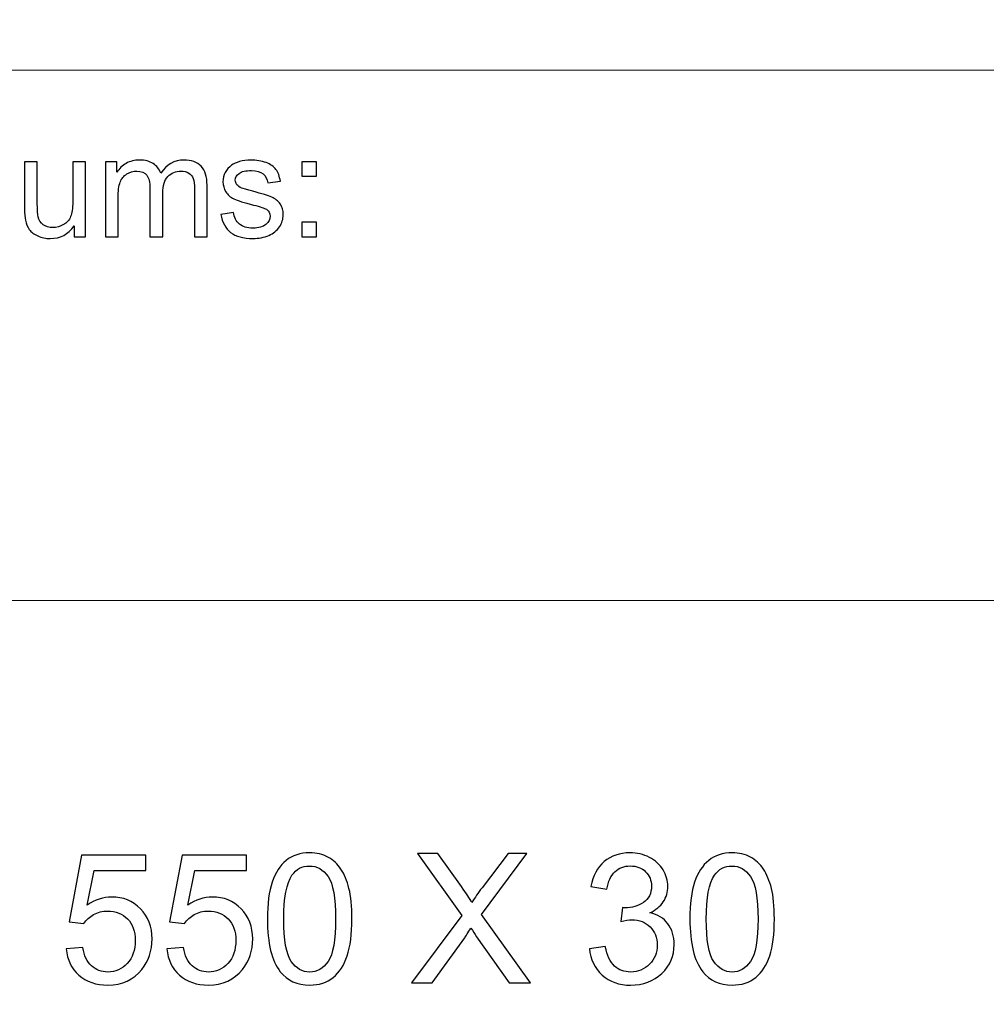
# Model space of a CAD drawing. Units: millimetres. Extents: x -148 to 148, y -105 to 105.
# Drawn here: x -10 to 9, y -87 to -68 of the extents above; entities that cross this region are included whole.
import ezdxf

# ---------------------------------------------------------------- set-up
doc = ezdxf.new("R2010")
doc.units = ezdxf.units.MM
doc.header["$MEASUREMENT"] = 0
doc.layers.add('Layer 1', color=7, linetype='Continuous')

msp = doc.modelspace()

# ---------------------------------------------------------------- linework, layer by layer
at = {"layer": 'Layer 1', "color": 250, "lineweight": 15}
for points, knots in [([(141.5001, 85.0001), (141.5001, 85.0001), (141.5001, -98.0001), (141.5001, -98.0001), (141.5001, -98.0001), (141.5001, -98.0001), (-141.5001, -98.0001), (-141.5001, -98.0001), (-141.5001, -98.0001), (-141.5001, -98.0001), (-141.5001, 85.0001), (-141.5001, 85.0001), (-141.5001, 85.0001), (-141.5001, 85.0001), (141.5001, 85.0001), (141.5001, 85.0001)], [0, 0, 0, 0, 0.25, 0.25, 0.25, 0.25, 0.5, 0.5, 0.5, 0.5, 0.75, 0.75, 0.75, 0.75, 1, 1, 1, 1]), ([(141.5001, -68.694), (141.5001, -68.694), (-21.6408, -68.694), (-21.6408, -68.694), (-21.6408, -68.694), (-21.6408, -68.694), (-21.6408, -98.0001), (-21.6408, -98.0001)], [0, 0, 0, 0, 0.5, 0.5, 0.5, 0.5, 1, 1, 1, 1])]:
    msp.add_open_spline(points, degree=3, knots=knots, dxfattribs=at)
at = {"layer": 'Layer 1', "color": 51}
for points, knots in [([(-8.6564, -71.9442), (-8.6564, -71.9442), (-8.6564, -70.4809), (-8.6564, -70.4809), (-8.6564, -70.4809), (-8.6564, -70.4809), (-8.435, -70.4809), (-8.435, -70.4809), (-8.435, -70.4809), (-8.435, -70.4809), (-8.435, -70.686), (-8.435, -70.686), (-8.435, -70.686), (-8.389, -70.6145), (-8.3278, -70.5566), (-8.2516, -70.5133), (-8.2516, -70.5133), (-8.1754, -70.4696), (-8.0884, -70.4475), (-7.9911, -70.4475), (-7.9911, -70.4475), (-7.8829, -70.4475), (-7.794, -70.4701), (-7.7248, -70.5152), (-7.7248, -70.5152), (-7.655, -70.5604), (-7.6063, -70.6229), (-7.5781, -70.7038), (-7.5781, -70.7038), (-7.4619, -70.5331), (-7.3114, -70.4475), (-7.1261, -70.4475), (-7.1261, -70.4475), (-6.9806, -70.4475), (-6.8692, -70.4879), (-6.7912, -70.5684), (-6.7912, -70.5684), (-6.7131, -70.6488), (-6.674, -70.7725), (-6.674, -70.9395), (-6.674, -70.9395), (-6.674, -70.9395), (-6.674, -71.9442), (-6.674, -71.9442), (-6.674, -71.9442), (-6.674, -71.9442), (-6.9205, -71.9442), (-6.9205, -71.9442), (-6.9205, -71.9442), (-6.9205, -71.9442), (-6.9205, -71.0223), (-6.9205, -71.0223), (-6.9205, -71.0223), (-6.9205, -70.923), (-6.9285, -70.8515), (-6.9443, -70.8078), (-6.9443, -70.8078), (-6.961, -70.7645), (-6.9901, -70.7292), (-7.032, -70.7024), (-7.032, -70.7024), (-7.0743, -70.6761), (-7.124, -70.6625), (-7.1809, -70.6625), (-7.1809, -70.6625), (-7.2841, -70.6625), (-7.3692, -70.6968), (-7.4372, -70.7655), (-7.4372, -70.7655), (-7.505, -70.8337), (-7.5394, -70.9433), (-7.5394, -71.0938), (-7.5394, -71.0938), (-7.5394, -71.0938), (-7.5394, -71.9442), (-7.5394, -71.9442), (-7.5394, -71.9442), (-7.5394, -71.9442), (-7.7873, -71.9442), (-7.7873, -71.9442), (-7.7873, -71.9442), (-7.7873, -71.9442), (-7.7873, -70.9936), (-7.7873, -70.9936), (-7.7873, -70.9936), (-7.7873, -70.8831), (-7.8074, -70.8003), (-7.8479, -70.7452), (-7.8479, -70.7452), (-7.8883, -70.6902), (-7.9542, -70.6625), (-8.0466, -70.6625), (-8.0466, -70.6625), (-8.1162, -70.6625), (-8.1804, -70.6808), (-8.2397, -70.718), (-8.2397, -70.718), (-8.299, -70.7546), (-8.3424, -70.8083), (-8.3686, -70.8788), (-8.3686, -70.8788), (-8.3956, -70.9498), (-8.4088, -71.0519), (-8.4088, -71.185), (-8.4088, -71.185), (-8.4088, -71.185), (-8.4088, -71.9442), (-8.4088, -71.9442), (-8.4088, -71.9442), (-8.4088, -71.9442), (-8.6564, -71.9442), (-8.6564, -71.9442)], [0, 0, 0, 0, 0.0357143, 0.0357143, 0.0357143, 0.0357143, 0.0714286, 0.0714286, 0.0714286, 0.0714286, 0.1071429, 0.1071429, 0.1071429, 0.1071429, 0.1428571, 0.1428571, 0.1428571, 0.1428571, 0.1785714, 0.1785714, 0.1785714, 0.1785714, 0.2142857, 0.2142857, 0.2142857, 0.2142857, 0.25, 0.25, 0.25, 0.25, 0.2857143, 0.2857143, 0.2857143, 0.2857143, 0.3214286, 0.3214286, 0.3214286, 0.3214286, 0.3571429, 0.3571429, 0.3571429, 0.3571429, 0.3928571, 0.3928571, 0.3928571, 0.3928571, 0.4285714, 0.4285714, 0.4285714, 0.4285714, 0.4642857, 0.4642857, 0.4642857, 0.4642857, 0.5, 0.5, 0.5, 0.5, 0.5357143, 0.5357143, 0.5357143, 0.5357143, 0.5714286, 0.5714286, 0.5714286, 0.5714286, 0.6071429, 0.6071429, 0.6071429, 0.6071429, 0.6428571, 0.6428571, 0.6428571, 0.6428571, 0.6785714, 0.6785714, 0.6785714, 0.6785714, 0.7142857, 0.7142857, 0.7142857, 0.7142857, 0.75, 0.75, 0.75, 0.75, 0.7857143, 0.7857143, 0.7857143, 0.7857143, 0.8214286, 0.8214286, 0.8214286, 0.8214286, 0.8571429, 0.8571429, 0.8571429, 0.8571429, 0.8928571, 0.8928571, 0.8928571, 0.8928571, 0.9285714, 0.9285714, 0.9285714, 0.9285714, 0.9642857, 0.9642857, 0.9642857, 0.9642857, 1, 1, 1, 1]), ([(-6.4048, -71.5072), (-6.4048, -71.5072), (-6.1599, -71.4687), (-6.1599, -71.4687), (-6.1599, -71.4687), (-6.1461, -71.567), (-6.1077, -71.6422), (-6.0445, -71.6949), (-6.0445, -71.6949), (-5.9821, -71.7471), (-5.8942, -71.7735), (-5.7807, -71.7735), (-5.7807, -71.7735), (-5.667, -71.7735), (-5.5823, -71.7499), (-5.5273, -71.7038), (-5.5273, -71.7038), (-5.4722, -71.6573), (-5.4445, -71.6027), (-5.4445, -71.5406), (-5.4445, -71.5406), (-5.4445, -71.4842), (-5.4688, -71.4404), (-5.5177, -71.408), (-5.5177, -71.408), (-5.5515, -71.3859), (-5.6362, -71.3581), (-5.7712, -71.3243), (-5.7712, -71.3243), (-5.953, -71.2782), (-6.0795, -71.2386), (-6.1496, -71.2048), (-6.1496, -71.2048), (-6.2197, -71.1714), (-6.2731, -71.1248), (-6.3093, -71.0656), (-6.3093, -71.0656), (-6.3456, -71.0063), (-6.3641, -70.9409), (-6.3641, -70.8694), (-6.3641, -70.8694), (-6.3641, -70.804), (-6.349, -70.7438), (-6.3189, -70.6883), (-6.3189, -70.6883), (-6.2893, -70.6323), (-6.2482, -70.5863), (-6.1969, -70.5496), (-6.1969, -70.5496), (-6.1585, -70.5213), (-6.1056, -70.4969), (-6.0395, -70.4771), (-6.0395, -70.4771), (-5.9725, -70.4574), (-5.9011, -70.4475), (-5.8249, -70.4475), (-5.8249, -70.4475), (-5.7101, -70.4475), (-5.6096, -70.4644), (-5.5225, -70.4974), (-5.5225, -70.4974), (-5.4354, -70.5303), (-5.3714, -70.575), (-5.3302, -70.6314), (-5.3302, -70.6314), (-5.2886, -70.6883), (-5.2606, -70.7636), (-5.2449, -70.8581), (-5.2449, -70.8581), (-5.2449, -70.8581), (-5.4873, -70.8915), (-5.4873, -70.8915), (-5.4873, -70.8915), (-5.4984, -70.8163), (-5.5304, -70.7575), (-5.5831, -70.7151), (-5.5831, -70.7151), (-5.6357, -70.6728), (-5.7106, -70.6516), (-5.8071, -70.6516), (-5.8071, -70.6516), (-5.921, -70.6516), (-6.0021, -70.6704), (-6.0506, -70.7081), (-6.0506, -70.7081), (-6.0995, -70.7457), (-6.1242, -70.7899), (-6.1242, -70.8402), (-6.1242, -70.8402), (-6.1242, -70.8727), (-6.1138, -70.9014), (-6.0934, -70.9273), (-6.0934, -70.9273), (-6.0734, -70.9541), (-6.0419, -70.9757), (-5.9984, -70.9936), (-5.9984, -70.9936), (-5.9736, -71.0025), (-5.9005, -71.0237), (-5.7794, -71.0566), (-5.7794, -71.0566), (-5.6039, -71.1037), (-5.4815, -71.1418), (-5.4124, -71.1719), (-5.4124, -71.1719), (-5.3429, -71.2015), (-5.2883, -71.2452), (-5.2486, -71.3021), (-5.2486, -71.3021), (-5.2092, -71.3591), (-5.1894, -71.4296), (-5.1894, -71.5143), (-5.1894, -71.5143), (-5.1894, -71.5971), (-5.214, -71.6747), (-5.2618, -71.7481), (-5.2618, -71.7481), (-5.3102, -71.821), (-5.3799, -71.8774), (-5.4706, -71.9174), (-5.4706, -71.9174), (-5.5616, -71.9574), (-5.6646, -71.9771), (-5.7794, -71.9771), (-5.7794, -71.9771), (-5.9699, -71.9771), (-6.1146, -71.9376), (-6.2143, -71.8586), (-6.2143, -71.8586), (-6.3141, -71.7796), (-6.3776, -71.6625), (-6.4048, -71.5072)], [0, 0, 0, 0, 0.030303, 0.030303, 0.030303, 0.030303, 0.0606061, 0.0606061, 0.0606061, 0.0606061, 0.0909091, 0.0909091, 0.0909091, 0.0909091, 0.1212121, 0.1212121, 0.1212121, 0.1212121, 0.1515152, 0.1515152, 0.1515152, 0.1515152, 0.1818182, 0.1818182, 0.1818182, 0.1818182, 0.2121212, 0.2121212, 0.2121212, 0.2121212, 0.2424242, 0.2424242, 0.2424242, 0.2424242, 0.2727273, 0.2727273, 0.2727273, 0.2727273, 0.3030303, 0.3030303, 0.3030303, 0.3030303, 0.3333333, 0.3333333, 0.3333333, 0.3333333, 0.3636364, 0.3636364, 0.3636364, 0.3636364, 0.3939394, 0.3939394, 0.3939394, 0.3939394, 0.4242424, 0.4242424, 0.4242424, 0.4242424, 0.4545455, 0.4545455, 0.4545455, 0.4545455, 0.4848485, 0.4848485, 0.4848485, 0.4848485, 0.5151515, 0.5151515, 0.5151515, 0.5151515, 0.5454545, 0.5454545, 0.5454545, 0.5454545, 0.5757576, 0.5757576, 0.5757576, 0.5757576, 0.6060606, 0.6060606, 0.6060606, 0.6060606, 0.6363636, 0.6363636, 0.6363636, 0.6363636, 0.6666667, 0.6666667, 0.6666667, 0.6666667, 0.6969697, 0.6969697, 0.6969697, 0.6969697, 0.7272727, 0.7272727, 0.7272727, 0.7272727, 0.7575758, 0.7575758, 0.7575758, 0.7575758, 0.7878788, 0.7878788, 0.7878788, 0.7878788, 0.8181818, 0.8181818, 0.8181818, 0.8181818, 0.8484848, 0.8484848, 0.8484848, 0.8484848, 0.8787879, 0.8787879, 0.8787879, 0.8787879, 0.9090909, 0.9090909, 0.9090909, 0.9090909, 0.9393939, 0.9393939, 0.9393939, 0.9393939, 0.969697, 0.969697, 0.969697, 0.969697, 1, 1, 1, 1]), ([(-9.2672, -71.9442), (-9.2672, -71.9442), (-9.2672, -71.7292), (-9.2672, -71.7292), (-9.2672, -71.7292), (-9.3815, -71.8948), (-9.5362, -71.9771), (-9.7317, -71.9771), (-9.7317, -71.9771), (-9.818, -71.9771), (-9.8987, -71.9607), (-9.9735, -71.9277), (-9.9735, -71.9277), (-10.0484, -71.8948), (-10.1037, -71.8529), (-10.14, -71.8031), (-10.14, -71.8031), (-10.1767, -71.7528), (-10.2021, -71.6916), (-10.2167, -71.6192), (-10.2167, -71.6192), (-10.2267, -71.5703), (-10.2318, -71.4931), (-10.2318, -71.3873), (-10.2318, -71.3873), (-10.2318, -71.3873), (-10.2318, -70.4809), (-10.2318, -70.4809), (-10.2318, -70.4809), (-10.2318, -70.4809), (-9.9838, -70.4809), (-9.9838, -70.4809), (-9.9838, -70.4809), (-9.9838, -70.4809), (-9.9838, -71.2923), (-9.9838, -71.2923), (-9.9838, -71.2923), (-9.9838, -71.4221), (-9.9788, -71.5091), (-9.9687, -71.5543), (-9.9687, -71.5543), (-9.953, -71.6196), (-9.9198, -71.6704), (-9.8695, -71.7081), (-9.8695, -71.7081), (-9.8187, -71.7452), (-9.7563, -71.7636), (-9.682, -71.7636), (-9.682, -71.7636), (-9.6077, -71.7636), (-9.5381, -71.7448), (-9.4727, -71.7067), (-9.4727, -71.7067), (-9.4073, -71.6686), (-9.361, -71.6164), (-9.3343, -71.551), (-9.3343, -71.551), (-9.3071, -71.4851), (-9.2933, -71.3896), (-9.2933, -71.265), (-9.2933, -71.265), (-9.2933, -71.265), (-9.2933, -70.4809), (-9.2933, -70.4809), (-9.2933, -70.4809), (-9.2933, -70.4809), (-9.0456, -70.4809), (-9.0456, -70.4809), (-9.0456, -70.4809), (-9.0456, -70.4809), (-9.0456, -71.9442), (-9.0456, -71.9442), (-9.0456, -71.9442), (-9.0456, -71.9442), (-9.2672, -71.9442), (-9.2672, -71.9442)], [0, 0, 0, 0, 0.0526316, 0.0526316, 0.0526316, 0.0526316, 0.1052632, 0.1052632, 0.1052632, 0.1052632, 0.1578947, 0.1578947, 0.1578947, 0.1578947, 0.2105263, 0.2105263, 0.2105263, 0.2105263, 0.2631579, 0.2631579, 0.2631579, 0.2631579, 0.3157895, 0.3157895, 0.3157895, 0.3157895, 0.3684211, 0.3684211, 0.3684211, 0.3684211, 0.4210526, 0.4210526, 0.4210526, 0.4210526, 0.4736842, 0.4736842, 0.4736842, 0.4736842, 0.5263158, 0.5263158, 0.5263158, 0.5263158, 0.5789474, 0.5789474, 0.5789474, 0.5789474, 0.6315789, 0.6315789, 0.6315789, 0.6315789, 0.6842105, 0.6842105, 0.6842105, 0.6842105, 0.7368421, 0.7368421, 0.7368421, 0.7368421, 0.7894737, 0.7894737, 0.7894737, 0.7894737, 0.8421053, 0.8421053, 0.8421053, 0.8421053, 0.8947368, 0.8947368, 0.8947368, 0.8947368, 0.9473684, 0.9473684, 0.9473684, 0.9473684, 1, 1, 1, 1]), ([(-4.8258, -70.7631), (-4.8258, -70.7631), (-4.8258, -70.4809), (-4.8258, -70.4809), (-4.8258, -70.4809), (-4.8258, -70.4809), (-4.5433, -70.4809), (-4.5433, -70.4809), (-4.5433, -70.4809), (-4.5433, -70.4809), (-4.5433, -70.7631), (-4.5433, -70.7631), (-4.5433, -70.7631), (-4.5433, -70.7631), (-4.8258, -70.7631), (-4.8258, -70.7631)], [0, 0, 0, 0, 0.25, 0.25, 0.25, 0.25, 0.5, 0.5, 0.5, 0.5, 0.75, 0.75, 0.75, 0.75, 1, 1, 1, 1]), ([(-4.8258, -71.9442), (-4.8258, -71.9442), (-4.8258, -71.6615), (-4.8258, -71.6615), (-4.8258, -71.6615), (-4.8258, -71.6615), (-4.5433, -71.6615), (-4.5433, -71.6615), (-4.5433, -71.6615), (-4.5433, -71.6615), (-4.5433, -71.9442), (-4.5433, -71.9442), (-4.5433, -71.9442), (-4.5433, -71.9442), (-4.8258, -71.9442), (-4.8258, -71.9442)], [0, 0, 0, 0, 0.25, 0.25, 0.25, 0.25, 0.5, 0.5, 0.5, 0.5, 0.75, 0.75, 0.75, 0.75, 1, 1, 1, 1]), ([(-9.4208, -85.8292), (-9.4208, -85.8292), (-9.0951, -85.8016), (-9.0951, -85.8016), (-9.0951, -85.8016), (-9.071, -85.9604), (-9.0151, -86.0791), (-8.9275, -86.1591), (-8.9275, -86.1591), (-8.8393, -86.2391), (-8.7335, -86.279), (-8.6094, -86.279), (-8.6094, -86.279), (-8.4601, -86.279), (-8.3336, -86.2226), (-8.2308, -86.1103), (-8.2308, -86.1103), (-8.1273, -85.9974), (-8.0755, -85.8481), (-8.0755, -85.6623), (-8.0755, -85.6623), (-8.0755, -85.4853), (-8.1249, -85.3459), (-8.2243, -85.2436), (-8.2243, -85.2436), (-8.3237, -85.1413), (-8.4536, -85.0902), (-8.6147, -85.0902), (-8.6147, -85.0902), (-8.7146, -85.0902), (-8.8046, -85.1131), (-8.8852, -85.1584), (-8.8852, -85.1584), (-8.9657, -85.2036), (-9.0286, -85.2624), (-9.0745, -85.3348), (-9.0745, -85.3348), (-9.0745, -85.3348), (-9.3655, -85.2971), (-9.3655, -85.2971), (-9.3655, -85.2971), (-9.3655, -85.2971), (-9.1209, -84.0001), (-9.1209, -84.0001), (-9.1209, -84.0001), (-9.1209, -84.0001), (-7.865, -84.0001), (-7.865, -84.0001), (-7.865, -84.0001), (-7.865, -84.0001), (-7.865, -84.2964), (-7.865, -84.2964), (-7.865, -84.2964), (-7.865, -84.2964), (-8.8728, -84.2964), (-8.8728, -84.2964), (-8.8728, -84.2964), (-8.8728, -84.2964), (-9.0092, -84.9749), (-9.0092, -84.9749), (-9.0092, -84.9749), (-8.8575, -84.8691), (-8.6982, -84.8162), (-8.5318, -84.8162), (-8.5318, -84.8162), (-8.3113, -84.8162), (-8.1255, -84.8926), (-7.9738, -85.0455), (-7.9738, -85.0455), (-7.8221, -85.1983), (-7.7463, -85.3947), (-7.7463, -85.6346), (-7.7463, -85.6346), (-7.7463, -85.8633), (-7.8133, -86.0609), (-7.9462, -86.2273), (-7.9462, -86.2273), (-8.1085, -86.4313), (-8.3295, -86.5336), (-8.6094, -86.5336), (-8.6094, -86.5336), (-8.8393, -86.5336), (-9.0269, -86.4695), (-9.1721, -86.3408), (-9.1721, -86.3408), (-9.3173, -86.212), (-9.4002, -86.0415), (-9.4208, -85.8292)], [0, 0, 0, 0, 0.0454545, 0.0454545, 0.0454545, 0.0454545, 0.0909091, 0.0909091, 0.0909091, 0.0909091, 0.1363636, 0.1363636, 0.1363636, 0.1363636, 0.1818182, 0.1818182, 0.1818182, 0.1818182, 0.2272727, 0.2272727, 0.2272727, 0.2272727, 0.2727273, 0.2727273, 0.2727273, 0.2727273, 0.3181818, 0.3181818, 0.3181818, 0.3181818, 0.3636364, 0.3636364, 0.3636364, 0.3636364, 0.4090909, 0.4090909, 0.4090909, 0.4090909, 0.4545455, 0.4545455, 0.4545455, 0.4545455, 0.5, 0.5, 0.5, 0.5, 0.5454545, 0.5454545, 0.5454545, 0.5454545, 0.5909091, 0.5909091, 0.5909091, 0.5909091, 0.6363636, 0.6363636, 0.6363636, 0.6363636, 0.6818182, 0.6818182, 0.6818182, 0.6818182, 0.7272727, 0.7272727, 0.7272727, 0.7272727, 0.7727273, 0.7727273, 0.7727273, 0.7727273, 0.8181818, 0.8181818, 0.8181818, 0.8181818, 0.8636364, 0.8636364, 0.8636364, 0.8636364, 0.9090909, 0.9090909, 0.9090909, 0.9090909, 0.9545455, 0.9545455, 0.9545455, 0.9545455, 1, 1, 1, 1]), ([(-7.4588, -85.8292), (-7.4588, -85.8292), (-7.1331, -85.8016), (-7.1331, -85.8016), (-7.1331, -85.8016), (-7.109, -85.9604), (-7.0531, -86.0791), (-6.9655, -86.1591), (-6.9655, -86.1591), (-6.8773, -86.2391), (-6.7715, -86.279), (-6.6474, -86.279), (-6.6474, -86.279), (-6.4981, -86.279), (-6.3716, -86.2226), (-6.2688, -86.1103), (-6.2688, -86.1103), (-6.1653, -85.9974), (-6.1135, -85.8481), (-6.1135, -85.6623), (-6.1135, -85.6623), (-6.1135, -85.4853), (-6.1629, -85.3459), (-6.2623, -85.2436), (-6.2623, -85.2436), (-6.3617, -85.1413), (-6.4916, -85.0902), (-6.6527, -85.0902), (-6.6527, -85.0902), (-6.7526, -85.0902), (-6.8426, -85.1131), (-6.9232, -85.1584), (-6.9232, -85.1584), (-7.0037, -85.2036), (-7.0666, -85.2624), (-7.1125, -85.3348), (-7.1125, -85.3348), (-7.1125, -85.3348), (-7.4035, -85.2971), (-7.4035, -85.2971), (-7.4035, -85.2971), (-7.4035, -85.2971), (-7.1589, -84.0001), (-7.1589, -84.0001), (-7.1589, -84.0001), (-7.1589, -84.0001), (-5.903, -84.0001), (-5.903, -84.0001), (-5.903, -84.0001), (-5.903, -84.0001), (-5.903, -84.2964), (-5.903, -84.2964), (-5.903, -84.2964), (-5.903, -84.2964), (-6.9108, -84.2964), (-6.9108, -84.2964), (-6.9108, -84.2964), (-6.9108, -84.2964), (-7.0472, -84.9749), (-7.0472, -84.9749), (-7.0472, -84.9749), (-6.8955, -84.8691), (-6.7362, -84.8162), (-6.5698, -84.8162), (-6.5698, -84.8162), (-6.3493, -84.8162), (-6.1635, -84.8926), (-6.0118, -85.0455), (-6.0118, -85.0455), (-5.8601, -85.1983), (-5.7843, -85.3947), (-5.7843, -85.6346), (-5.7843, -85.6346), (-5.7843, -85.8633), (-5.8513, -86.0609), (-5.9842, -86.2273), (-5.9842, -86.2273), (-6.1465, -86.4313), (-6.3675, -86.5336), (-6.6474, -86.5336), (-6.6474, -86.5336), (-6.8773, -86.5336), (-7.0649, -86.4695), (-7.2101, -86.3408), (-7.2101, -86.3408), (-7.3553, -86.212), (-7.4382, -86.0415), (-7.4588, -85.8292)], [0, 0, 0, 0, 0.0454545, 0.0454545, 0.0454545, 0.0454545, 0.0909091, 0.0909091, 0.0909091, 0.0909091, 0.1363636, 0.1363636, 0.1363636, 0.1363636, 0.1818182, 0.1818182, 0.1818182, 0.1818182, 0.2272727, 0.2272727, 0.2272727, 0.2272727, 0.2727273, 0.2727273, 0.2727273, 0.2727273, 0.3181818, 0.3181818, 0.3181818, 0.3181818, 0.3636364, 0.3636364, 0.3636364, 0.3636364, 0.4090909, 0.4090909, 0.4090909, 0.4090909, 0.4545455, 0.4545455, 0.4545455, 0.4545455, 0.5, 0.5, 0.5, 0.5, 0.5454545, 0.5454545, 0.5454545, 0.5454545, 0.5909091, 0.5909091, 0.5909091, 0.5909091, 0.6363636, 0.6363636, 0.6363636, 0.6363636, 0.6818182, 0.6818182, 0.6818182, 0.6818182, 0.7272727, 0.7272727, 0.7272727, 0.7272727, 0.7727273, 0.7727273, 0.7727273, 0.7727273, 0.8181818, 0.8181818, 0.8181818, 0.8181818, 0.8636364, 0.8636364, 0.8636364, 0.8636364, 0.9090909, 0.9090909, 0.9090909, 0.9090909, 0.9545455, 0.9545455, 0.9545455, 0.9545455, 1, 1, 1, 1]), ([(-5.4968, -85.2454), (-5.4968, -84.9467), (-5.4662, -84.7062), (-5.4045, -84.5245), (-5.4045, -84.5245), (-5.3433, -84.3423), (-5.2516, -84.2017), (-5.1305, -84.103), (-5.1305, -84.103), (-5.0094, -84.0042), (-4.8571, -83.9548), (-4.6736, -83.9548), (-4.6736, -83.9548), (-4.5378, -83.9548), (-4.4191, -83.9824), (-4.3167, -84.0371), (-4.3167, -84.0371), (-4.2144, -84.0912), (-4.1304, -84.17), (-4.0633, -84.2729), (-4.0633, -84.2729), (-3.9969, -84.3758), (-3.9446, -84.501), (-3.9069, -84.6486), (-3.9069, -84.6486), (-3.8687, -84.7962), (-3.8499, -84.9949), (-3.8499, -85.2454), (-3.8499, -85.2454), (-3.8499, -85.5417), (-3.8805, -85.7804), (-3.941, -85.9627), (-3.941, -85.9627), (-4.0022, -86.145), (-4.0933, -86.2855), (-4.2144, -86.3849), (-4.2144, -86.3849), (-4.3356, -86.4842), (-4.4884, -86.5336), (-4.6736, -86.5336), (-4.6736, -86.5336), (-4.9171, -86.5336), (-5.1082, -86.4466), (-5.2469, -86.272), (-5.2469, -86.272), (-5.4133, -86.0621), (-5.4968, -85.7193), (-5.4968, -85.2454)], [0, 0, 0, 0, 0.0833333, 0.0833333, 0.0833333, 0.0833333, 0.1666667, 0.1666667, 0.1666667, 0.1666667, 0.25, 0.25, 0.25, 0.25, 0.3333333, 0.3333333, 0.3333333, 0.3333333, 0.4166667, 0.4166667, 0.4166667, 0.4166667, 0.5, 0.5, 0.5, 0.5, 0.5833333, 0.5833333, 0.5833333, 0.5833333, 0.6666667, 0.6666667, 0.6666667, 0.6666667, 0.75, 0.75, 0.75, 0.75, 0.8333333, 0.8333333, 0.8333333, 0.8333333, 0.9166667, 0.9166667, 0.9166667, 0.9166667, 1, 1, 1, 1]), ([(-2.6858, -86.4907), (-2.6858, -86.4907), (-1.7086, -85.1748), (-1.7086, -85.1748), (-1.7086, -85.1748), (-1.7086, -85.1748), (-2.57, -83.9654), (-2.57, -83.9654), (-2.57, -83.9654), (-2.57, -83.9654), (-2.1725, -83.9654), (-2.1725, -83.9654), (-2.1725, -83.9654), (-2.1725, -83.9654), (-1.7139, -84.6133), (-1.7139, -84.6133), (-1.7139, -84.6133), (-1.6187, -84.7474), (-1.551, -84.8509), (-1.5111, -84.9232), (-1.5111, -84.9232), (-1.4546, -84.8315), (-1.3882, -84.7356), (-1.3111, -84.6357), (-1.3111, -84.6357), (-1.3111, -84.6357), (-0.8026, -83.9654), (-0.8026, -83.9654), (-0.8026, -83.9654), (-0.8026, -83.9654), (-0.4392, -83.9654), (-0.4392, -83.9654), (-0.4392, -83.9654), (-0.4392, -83.9654), (-1.3264, -85.1554), (-1.3264, -85.1554), (-1.3264, -85.1554), (-1.3264, -85.1554), (-0.3704, -86.4907), (-0.3704, -86.4907), (-0.3704, -86.4907), (-0.3704, -86.4907), (-0.7837, -86.4907), (-0.7837, -86.4907), (-0.7837, -86.4907), (-0.7837, -86.4907), (-1.4193, -85.5899), (-1.4193, -85.5899), (-1.4193, -85.5899), (-1.4552, -85.5382), (-1.4917, -85.4817), (-1.5299, -85.4212), (-1.5299, -85.4212), (-1.5863, -85.5129), (-1.6263, -85.5758), (-1.6504, -85.6105), (-1.6504, -85.6105), (-1.6504, -85.6105), (-2.2842, -86.4907), (-2.2842, -86.4907), (-2.2842, -86.4907), (-2.2842, -86.4907), (-2.6858, -86.4907), (-2.6858, -86.4907)], [0, 0, 0, 0, 0.0625, 0.0625, 0.0625, 0.0625, 0.125, 0.125, 0.125, 0.125, 0.1875, 0.1875, 0.1875, 0.1875, 0.25, 0.25, 0.25, 0.25, 0.3125, 0.3125, 0.3125, 0.3125, 0.375, 0.375, 0.375, 0.375, 0.4375, 0.4375, 0.4375, 0.4375, 0.5, 0.5, 0.5, 0.5, 0.5625, 0.5625, 0.5625, 0.5625, 0.625, 0.625, 0.625, 0.625, 0.6875, 0.6875, 0.6875, 0.6875, 0.75, 0.75, 0.75, 0.75, 0.8125, 0.8125, 0.8125, 0.8125, 0.875, 0.875, 0.875, 0.875, 0.9375, 0.9375, 0.9375, 0.9375, 1, 1, 1, 1]), ([(0.7802, -85.8239), (0.7802, -85.8239), (1.09, -85.7828), (1.09, -85.7828), (1.09, -85.7828), (1.1259, -85.9586), (1.1865, -86.085), (1.2717, -86.1626), (1.2717, -86.1626), (1.3576, -86.2402), (1.4616, -86.279), (1.5845, -86.279), (1.5845, -86.279), (1.7303, -86.279), (1.8538, -86.2285), (1.9543, -86.1273), (1.9543, -86.1273), (2.0543, -86.0262), (2.1049, -85.901), (2.1049, -85.7516), (2.1049, -85.7516), (2.1049, -85.6093), (2.0584, -85.4917), (1.9655, -85.3994), (1.9655, -85.3994), (1.872, -85.3071), (1.7538, -85.2607), (1.6104, -85.2607), (1.6104, -85.2607), (1.5516, -85.2607), (1.4787, -85.2724), (1.3917, -85.2954), (1.3917, -85.2954), (1.3917, -85.2954), (1.4263, -85.0231), (1.4263, -85.0231), (1.4263, -85.0231), (1.4469, -85.0255), (1.4634, -85.0267), (1.4763, -85.0267), (1.4763, -85.0267), (1.608, -85.0267), (1.7268, -84.992), (1.8326, -84.9232), (1.8326, -84.9232), (1.9385, -84.8544), (1.9914, -84.748), (1.9914, -84.6045), (1.9914, -84.6045), (1.9914, -84.491), (1.9526, -84.3964), (1.8755, -84.3223), (1.8755, -84.3223), (1.7985, -84.2476), (1.6992, -84.21), (1.5775, -84.21), (1.5775, -84.21), (1.4569, -84.21), (1.3564, -84.2482), (1.2764, -84.3235), (1.2764, -84.3235), (1.1959, -84.3993), (1.1441, -84.5134), (1.1212, -84.6651), (1.1212, -84.6651), (1.1212, -84.6651), (0.8113, -84.6098), (0.8113, -84.6098), (0.8113, -84.6098), (0.849, -84.4017), (0.9354, -84.2406), (1.0694, -84.1265), (1.0694, -84.1265), (1.2041, -84.0124), (1.3711, -83.9548), (1.571, -83.9548), (1.571, -83.9548), (1.7086, -83.9548), (1.8356, -83.9848), (1.9514, -84.0436), (1.9514, -84.0436), (2.0672, -84.103), (2.156, -84.1835), (2.2177, -84.2858), (2.2177, -84.2858), (2.2789, -84.3881), (2.3101, -84.4963), (2.3101, -84.6116), (2.3101, -84.6116), (2.3101, -84.7203), (2.2807, -84.8197), (2.2219, -84.9097), (2.2219, -84.9097), (2.1631, -84.999), (2.0766, -85.0702), (1.962, -85.1231), (1.962, -85.1231), (2.1113, -85.1572), (2.2272, -85.2289), (2.3101, -85.3377), (2.3101, -85.3377), (2.3924, -85.4459), (2.4335, -85.5817), (2.4335, -85.7446), (2.4335, -85.7446), (2.4335, -85.9651), (2.3536, -86.152), (2.1925, -86.3055), (2.1925, -86.3055), (2.0319, -86.4589), (1.8285, -86.5354), (1.5827, -86.5354), (1.5827, -86.5354), (1.3611, -86.5354), (1.177, -86.4695), (1.0306, -86.3372), (1.0306, -86.3372), (0.8842, -86.2055), (0.8007, -86.0344), (0.7802, -85.8239)], [0, 0, 0, 0, 0.0333333, 0.0333333, 0.0333333, 0.0333333, 0.0666667, 0.0666667, 0.0666667, 0.0666667, 0.1, 0.1, 0.1, 0.1, 0.1333333, 0.1333333, 0.1333333, 0.1333333, 0.1666667, 0.1666667, 0.1666667, 0.1666667, 0.2, 0.2, 0.2, 0.2, 0.2333333, 0.2333333, 0.2333333, 0.2333333, 0.2666667, 0.2666667, 0.2666667, 0.2666667, 0.3, 0.3, 0.3, 0.3, 0.3333333, 0.3333333, 0.3333333, 0.3333333, 0.3666667, 0.3666667, 0.3666667, 0.3666667, 0.4, 0.4, 0.4, 0.4, 0.4333333, 0.4333333, 0.4333333, 0.4333333, 0.4666667, 0.4666667, 0.4666667, 0.4666667, 0.5, 0.5, 0.5, 0.5, 0.5333333, 0.5333333, 0.5333333, 0.5333333, 0.5666667, 0.5666667, 0.5666667, 0.5666667, 0.6, 0.6, 0.6, 0.6, 0.6333333, 0.6333333, 0.6333333, 0.6333333, 0.6666667, 0.6666667, 0.6666667, 0.6666667, 0.7, 0.7, 0.7, 0.7, 0.7333333, 0.7333333, 0.7333333, 0.7333333, 0.7666667, 0.7666667, 0.7666667, 0.7666667, 0.8, 0.8, 0.8, 0.8, 0.8333333, 0.8333333, 0.8333333, 0.8333333, 0.8666667, 0.8666667, 0.8666667, 0.8666667, 0.9, 0.9, 0.9, 0.9, 0.9333333, 0.9333333, 0.9333333, 0.9333333, 0.9666667, 0.9666667, 0.9666667, 0.9666667, 1, 1, 1, 1]), ([(2.7404, -85.2454), (2.7404, -84.9467), (2.771, -84.7062), (2.8327, -84.5245), (2.8327, -84.5245), (2.8939, -84.3423), (2.9856, -84.2017), (3.1067, -84.103), (3.1067, -84.103), (3.2278, -84.0042), (3.3801, -83.9548), (3.5636, -83.9548), (3.5636, -83.9548), (3.6994, -83.9548), (3.8181, -83.9824), (3.9205, -84.0371), (3.9205, -84.0371), (4.0228, -84.0912), (4.1068, -84.17), (4.1739, -84.2729), (4.1739, -84.2729), (4.2403, -84.3758), (4.2926, -84.501), (4.3303, -84.6486), (4.3303, -84.6486), (4.3685, -84.7962), (4.3873, -84.9949), (4.3873, -85.2454), (4.3873, -85.2454), (4.3873, -85.5417), (4.3567, -85.7804), (4.2962, -85.9627), (4.2962, -85.9627), (4.235, -86.145), (4.1439, -86.2855), (4.0228, -86.3849), (4.0228, -86.3849), (3.9016, -86.4842), (3.7488, -86.5336), (3.5636, -86.5336), (3.5636, -86.5336), (3.3201, -86.5336), (3.129, -86.4466), (2.9903, -86.272), (2.9903, -86.272), (2.8239, -86.0621), (2.7404, -85.7193), (2.7404, -85.2454)], [0, 0, 0, 0, 0.0833333, 0.0833333, 0.0833333, 0.0833333, 0.1666667, 0.1666667, 0.1666667, 0.1666667, 0.25, 0.25, 0.25, 0.25, 0.3333333, 0.3333333, 0.3333333, 0.3333333, 0.4166667, 0.4166667, 0.4166667, 0.4166667, 0.5, 0.5, 0.5, 0.5, 0.5833333, 0.5833333, 0.5833333, 0.5833333, 0.6666667, 0.6666667, 0.6666667, 0.6666667, 0.75, 0.75, 0.75, 0.75, 0.8333333, 0.8333333, 0.8333333, 0.8333333, 0.9166667, 0.9166667, 0.9166667, 0.9166667, 1, 1, 1, 1]), ([(-5.1781, -85.2454), (-5.1781, -85.6599), (-5.1293, -85.9357), (-5.0323, -86.0732), (-5.0323, -86.0732), (-4.9353, -86.2102), (-4.8159, -86.279), (-4.6736, -86.279), (-4.6736, -86.279), (-4.5308, -86.279), (-4.4114, -86.2097), (-4.3144, -86.0721), (-4.3144, -86.0721), (-4.2174, -85.9345), (-4.1686, -85.6587), (-4.1686, -85.2454), (-4.1686, -85.2454), (-4.1686, -84.8297), (-4.2174, -84.5533), (-4.3144, -84.4169), (-4.3144, -84.4169), (-4.4114, -84.2799), (-4.5319, -84.2117), (-4.6766, -84.2117), (-4.6766, -84.2117), (-4.8195, -84.2117), (-4.9329, -84.2723), (-5.0182, -84.3928), (-5.0182, -84.3928), (-5.1246, -84.5463), (-5.1781, -84.8309), (-5.1781, -85.2454)], [0, 0, 0, 0, 0.125, 0.125, 0.125, 0.125, 0.25, 0.25, 0.25, 0.25, 0.375, 0.375, 0.375, 0.375, 0.5, 0.5, 0.5, 0.5, 0.625, 0.625, 0.625, 0.625, 0.75, 0.75, 0.75, 0.75, 0.875, 0.875, 0.875, 0.875, 1, 1, 1, 1]), ([(3.0591, -85.2454), (3.0591, -85.6599), (3.1079, -85.9357), (3.2049, -86.0732), (3.2049, -86.0732), (3.3019, -86.2102), (3.4213, -86.279), (3.5636, -86.279), (3.5636, -86.279), (3.7064, -86.279), (3.8258, -86.2097), (3.9228, -86.0721), (3.9228, -86.0721), (4.0198, -85.9345), (4.0686, -85.6587), (4.0686, -85.2454), (4.0686, -85.2454), (4.0686, -84.8297), (4.0198, -84.5533), (3.9228, -84.4169), (3.9228, -84.4169), (3.8258, -84.2799), (3.7053, -84.2117), (3.5606, -84.2117), (3.5606, -84.2117), (3.4177, -84.2117), (3.3043, -84.2723), (3.219, -84.3928), (3.219, -84.3928), (3.1126, -84.5463), (3.0591, -84.8309), (3.0591, -85.2454)], [0, 0, 0, 0, 0.125, 0.125, 0.125, 0.125, 0.25, 0.25, 0.25, 0.25, 0.375, 0.375, 0.375, 0.375, 0.5, 0.5, 0.5, 0.5, 0.625, 0.625, 0.625, 0.625, 0.75, 0.75, 0.75, 0.75, 0.875, 0.875, 0.875, 0.875, 1, 1, 1, 1])]:
    msp.add_open_spline(points, degree=3, knots=knots, dxfattribs=at)
at = {"layer": 'Layer 1', "color": 250, "lineweight": 15}
msp.add_open_spline([(-21.6408, -79.0365), (-21.6408, -79.0365), (141.5001, -79.0365), (141.5001, -79.0365)], degree=3, dxfattribs=at)

doc.saveas('drawing.dxf')
